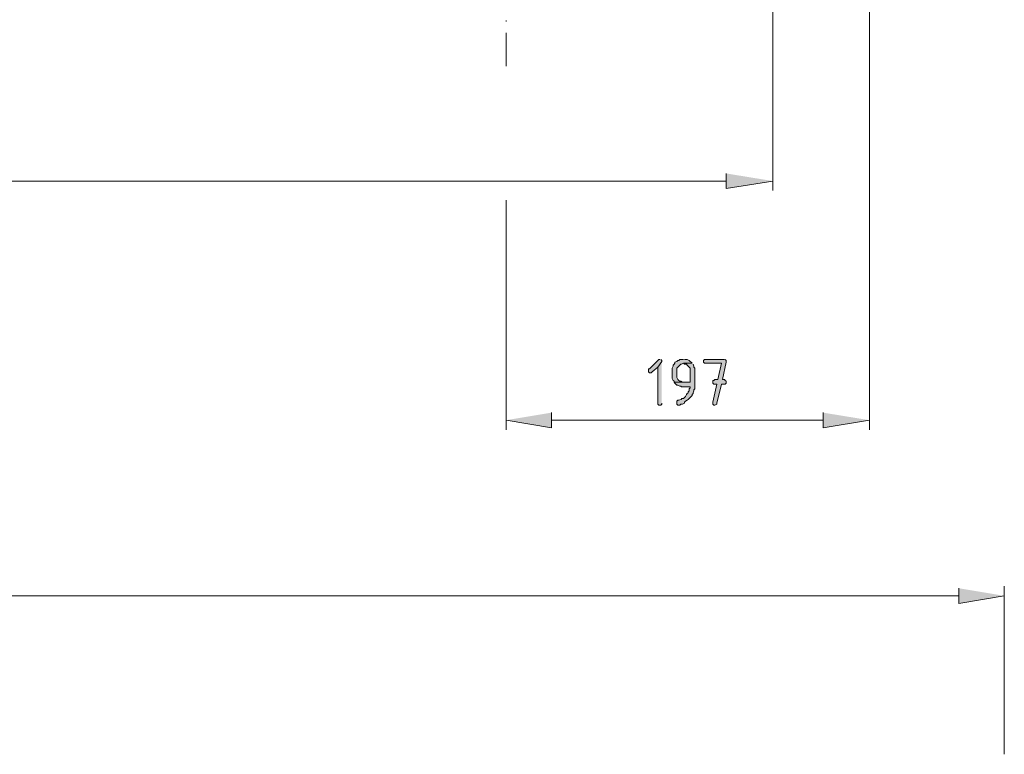
# Model space of a CAD drawing. Units: inches. Extents: x -123 to 646, y 194 to 621.
# Drawn here: x 204 to 329, y 398 to 491 of the extents above; entities that cross this region are included whole.
import ezdxf

# ---------------------------------------------------------------- set-up
doc = ezdxf.new("R2010")
doc.units = ezdxf.units.IN
doc.header["$MEASUREMENT"] = 0
doc.layers.add('Capa 1', color=7, linetype='Continuous')

msp = doc.modelspace()

# ---------------------------------------------------------------- hatches: boundary and pattern name
at = {"layer": 'Capa 1', "true_color": 0xffffff}
for points in [[(293.58, 471.58), (293.58, 469.66), (299.46, 470.62)], [(285.18, 448.06), (285.06, 448.06), (284.94, 447.94), (283.86, 446.86), (283.74, 446.86), (283.74, 446.5), (283.86, 446.38), (284.1, 446.38), (284.22, 446.5), (284.94, 447.1), (285.42, 447.82), (285.42, 447.94), (285.3, 448.06)], [(285.42, 447.82), (284.94, 447.1), (284.94, 442.42), (285.06, 442.3), (285.3, 442.3), (285.42, 442.42), (285.42, 442.54)], [(288.18, 448.06), (287.7, 448.06), (287.58, 447.94), (287.46, 447.94), (287.34, 447.82), (287.1, 447.7), (287.1, 447.58), (286.98, 447.46), (286.86, 447.34), (286.86, 447.22), (286.74, 446.98), (286.74, 446.02), (286.74, 445.66), (286.86, 445.42), (286.98, 445.3), (286.98, 445.18), (288.18, 445.18), (288.06, 445.18), (287.82, 445.3), (287.7, 445.3), (287.58, 445.42), (287.46, 445.54), (287.34, 445.78), (287.34, 446.98), (287.46, 447.1), (287.58, 447.22), (287.7, 447.34), (287.82, 447.46), (287.94, 447.46), (288.18, 447.58), (289.26, 447.58), (289.14, 447.7), (289.02, 447.82), (288.9, 447.94), (288.66, 448.06), (288.3, 448.06)], [(289.26, 447.58), (288.18, 447.58), (288.3, 447.46), (288.54, 447.46), (288.66, 447.34), (288.78, 447.22), (288.9, 447.1), (289.02, 446.98), (289.02, 445.18), (286.98, 445.18), (287.1, 445.06), (287.22, 444.94), (287.34, 444.82), (287.46, 444.82), (287.7, 444.7), (287.82, 444.7), (287.94, 444.58), (289.02, 444.58), (289.02, 444.46), (288.9, 444.34), (288.9, 444.1), (288.78, 443.98), (288.78, 443.86), (288.66, 443.74), (288.54, 443.62), (288.42, 443.38), (288.3, 443.26), (288.18, 443.14), (287.94, 443.14), (287.94, 443.02), (287.82, 443.02), (287.58, 442.9), (287.46, 442.9), (287.34, 442.78), (287.34, 442.54), (287.34, 442.42), (287.46, 442.3), (287.7, 442.3), (287.82, 442.42), (288.06, 442.42), (288.3, 442.54), (288.3, 442.66), (288.42, 442.78), (288.66, 442.9), (288.78, 443.02), (288.9, 443.14), (289.02, 443.26), (289.14, 443.38), (289.26, 443.5), (289.26, 443.62), (289.38, 443.74), (289.38, 443.86), (289.5, 444.1), (289.5, 444.22), (289.62, 444.34), (289.62, 446.98), (289.5, 447.1), (289.5, 447.22), (289.38, 447.46)], [(293.34, 448.06), (290.82, 448.06), (290.7, 447.94), (290.7, 447.7), (290.82, 447.58), (292.98, 447.58), (292.5, 445.54), (292.14, 445.54), (292.02, 445.42), (291.9, 445.42), (291.9, 445.06), (292.02, 444.94), (292.38, 444.94), (291.9, 442.66), (291.9, 442.42), (292.02, 442.3), (292.14, 442.3), (292.38, 442.42), (292.38, 442.54), (292.98, 444.94), (293.46, 444.94), (293.58, 445.06), (293.58, 445.3), (293.46, 445.42), (293.34, 445.54), (293.1, 445.54), (293.58, 447.7), (293.58, 447.94), (293.46, 448.06)], [(271.5, 441.34), (271.5, 439.42), (265.74, 440.38)], [(305.82, 441.34), (305.82, 439.42), (311.7, 440.38)], [(322.98, 419.14), (322.98, 417.22), (328.74, 418.18)]]:
    msp.add_hatch(color=7, dxfattribs=at).paths.add_polyline_path(points)

# ---------------------------------------------------------------- linework, layer by layer
at = {"layer": 'Capa 1', "color": 7, "lineweight": 9, "true_color": 0xffffff}
for points in [[(311.7, 571.3), (311.7, 439.18)], [(299.46, 513.22), (299.46, 469.42)], [(265.74, 490.78), (265.74, 490.9)], [(265.74, 489.34), (265.74, 485.14)], [(15.06, 470.62), (293.58, 470.62)], [(265.74, 468.22), (265.74, 439.18)], [(271.5, 440.38), (305.82, 440.38)], [(328.74, 398.14), (328.74, 419.38)], [(-62.58, 418.18), (322.98, 418.18)]]:
    msp.add_lwpolyline(points, dxfattribs=at)
at = {"layer": 'Capa 1', "lineweight": 0}
for points in [[(293.58, 471.58), (293.58, 469.66), (299.46, 470.62)], [(285.18, 448.06), (285.06, 448.06), (284.94, 447.94), (283.86, 446.86), (283.74, 446.86), (283.74, 446.5), (283.86, 446.38), (284.1, 446.38), (284.22, 446.5), (284.94, 447.1), (285.42, 447.82), (285.42, 447.94), (285.3, 448.06)], [(285.42, 447.82), (284.94, 447.1), (284.94, 442.42), (285.06, 442.3), (285.3, 442.3), (285.42, 442.42), (285.42, 442.54)], [(288.18, 448.06), (287.7, 448.06), (287.58, 447.94), (287.46, 447.94), (287.34, 447.82), (287.1, 447.7), (287.1, 447.58), (286.98, 447.46), (286.86, 447.34), (286.86, 447.22), (286.74, 446.98), (286.74, 446.02), (286.74, 445.66), (286.86, 445.42), (286.98, 445.3), (286.98, 445.18), (288.18, 445.18), (288.06, 445.18), (287.82, 445.3), (287.7, 445.3), (287.58, 445.42), (287.46, 445.54), (287.34, 445.78), (287.34, 446.98), (287.46, 447.1), (287.58, 447.22), (287.7, 447.34), (287.82, 447.46), (287.94, 447.46), (288.18, 447.58), (289.26, 447.58), (289.14, 447.7), (289.02, 447.82), (288.9, 447.94), (288.66, 448.06), (288.3, 448.06)], [(289.26, 447.58), (288.18, 447.58), (288.3, 447.46), (288.54, 447.46), (288.66, 447.34), (288.78, 447.22), (288.9, 447.1), (289.02, 446.98), (289.02, 445.18), (286.98, 445.18), (287.1, 445.06), (287.22, 444.94), (287.34, 444.82), (287.46, 444.82), (287.7, 444.7), (287.82, 444.7), (287.94, 444.58), (289.02, 444.58), (289.02, 444.46), (288.9, 444.34), (288.9, 444.1), (288.78, 443.98), (288.78, 443.86), (288.66, 443.74), (288.54, 443.62), (288.42, 443.38), (288.3, 443.26), (288.18, 443.14), (287.94, 443.14), (287.94, 443.02), (287.82, 443.02), (287.58, 442.9), (287.46, 442.9), (287.34, 442.78), (287.34, 442.54), (287.34, 442.42), (287.46, 442.3), (287.7, 442.3), (287.82, 442.42), (288.06, 442.42), (288.3, 442.54), (288.3, 442.66), (288.42, 442.78), (288.66, 442.9), (288.78, 443.02), (288.9, 443.14), (289.02, 443.26), (289.14, 443.38), (289.26, 443.5), (289.26, 443.62), (289.38, 443.74), (289.38, 443.86), (289.5, 444.1), (289.5, 444.22), (289.62, 444.34), (289.62, 446.98), (289.5, 447.1), (289.5, 447.22), (289.38, 447.46)], [(293.34, 448.06), (290.82, 448.06), (290.7, 447.94), (290.7, 447.7), (290.82, 447.58), (292.98, 447.58), (292.5, 445.54), (292.14, 445.54), (292.02, 445.42), (291.9, 445.42), (291.9, 445.06), (292.02, 444.94), (292.38, 444.94), (291.9, 442.66), (291.9, 442.42), (292.02, 442.3), (292.14, 442.3), (292.38, 442.42), (292.38, 442.54), (292.98, 444.94), (293.46, 444.94), (293.58, 445.06), (293.58, 445.3), (293.46, 445.42), (293.34, 445.54), (293.1, 445.54), (293.58, 447.7), (293.58, 447.94), (293.46, 448.06)], [(271.5, 441.34), (271.5, 439.42), (265.74, 440.38)], [(305.82, 441.34), (305.82, 439.42), (311.7, 440.38)], [(322.98, 419.14), (322.98, 417.22), (328.74, 418.18)]]:
    msp.add_lwpolyline(points, dxfattribs=at)

doc.saveas('drawing.dxf')
